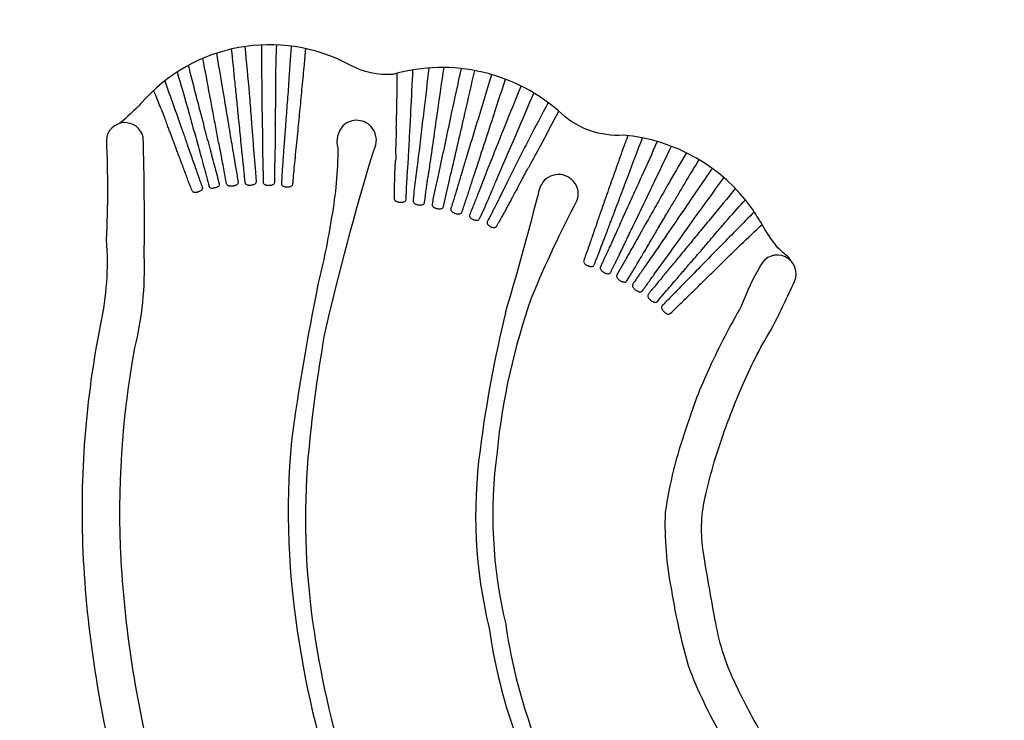
# Model space of a CAD drawing. Extents: x -4092 to 8996, y -5201 to 5185.
# Drawn here: x -1445 to 1203, y 598 to 2481 of the extents above; entities that cross this region are included whole.
import ezdxf

# ---------------------------------------------------------------- set-up
doc = ezdxf.new("R2010")
doc.units = 0
doc.header["$LTSCALE"] = 500
doc.header["$MEASUREMENT"] = 0
doc.layers.get('0').update_dxf_attribs({"linetype": 'CONTINUOUS'})
doc.layers.get('Defpoints').update_dxf_attribs({"linetype": 'CONTINUOUS'})
doc.layers.add('PW_DIMS_ASTM', color=30, linetype='CONTINUOUS')
doc.layers.add('PW_STRUCTURE', color=140, linetype='CONTINUOUS')
doc.styles.get("Standard").update_dxf_attribs({"font": 'tahoma.ttf', "width": 0.9})
doc.dimstyles.new('PW_Metric', dxfattribs={"dimtxt": 175, "dimasz": 120, "dimexe": 50, "dimexo": 100, "dimgap": 80, "dimtad": 0, "dimtih": 1, "dimtoh": 1, "dimlfac": 0.001, "dimrnd": 0.01, "dimzin": 0, "dimtxsty": 'Standard', "dimblk": 'DOT', "dimcen": 0.09, "dimse1": 1, "dimse2": 1, "dimadec": 0, "dimazin": 0, "dimtfac": 1, "dimtofl": 0, "dimtmove": 0, "dimatfit": 3, "dimfxl": 1, "dimtolj": 1, "dimtzin": 0, "dimarcsym": 0})

# ---------------------------------------------------------------- blocks, each defined once
blk = doc.blocks.new('_Dot')
at = {"color": 0, "linetype": 'ByBlock', "lineweight": -2}
blk.add_line((-0.5, 0), (-1, 0), dxfattribs=at)
at = {"color": 0, "linetype": 'ByBlock', "const_width": 0.5}
blk.add_lwpolyline([(-0.25, 0, 1), (0.25, 0, 1)], format="xyb", close=True, dxfattribs=at)
blk = doc.blocks.new('*D10')
at = {"layer": 'Defpoints', "color": 0, "transparency": 16777216}
for p in [(8936.4, 5070.1), (-3154, 2179), (8936.4, 350.2)]:
    blk.add_point(p, dxfattribs=at)
at = {"layer": 'PW_DIMS_ASTM', "color": 0, "lineweight": -2, "transparency": 16777216}
for p, q in [((-3034, 5070.1), (2478.4, 5070.1)), ((8816.4, 5070.1), (3304, 5070.1))]:
    blk.add_line(p, q, dxfattribs=at)
at = {"layer": 'PW_DIMS_ASTM', "color": 0, "lineweight": -2, "transparency": 16777216, "xscale": 120, "yscale": 120, "zscale": 120, "rotation": 180}
blk.add_blockref('_Dot', (-3154, 5070.1), dxfattribs=at)
at = {"layer": 'PW_DIMS_ASTM', "color": 0, "lineweight": -2, "transparency": 16777216, "xscale": 120, "yscale": 120, "zscale": 120}
blk.add_blockref('_Dot', (8936.4, 5070.1), dxfattribs=at)
at = {"layer": 'PW_DIMS_ASTM', "color": 0, "transparency": 16777216, "insert": (2891.2, 5070.1), "char_height": 175, "attachment_point": 5}
blk.add_mtext('\\A1;12,09M', dxfattribs=at)
blk = doc.blocks.new('*D11')
at = {"layer": 'Defpoints', "color": 0, "transparency": 16777216}
for p in [(-872.5, 4460.5), (-3763.6, -5140.7), (1184.9, -5140.7)]:
    blk.add_point(p, dxfattribs=at)
at = {"layer": 'PW_DIMS_ASTM', "color": 0, "lineweight": -2, "transparency": 16777216}
for p, q in [((-3763.6, 4340.5), (-3763.6, -149.1)), ((-3763.6, -5020.7), (-3763.6, -531.1))]:
    blk.add_line(p, q, dxfattribs=at)
at = {"layer": 'PW_DIMS_ASTM', "color": 0, "lineweight": -2, "transparency": 16777216, "xscale": 120, "yscale": 120, "zscale": 120}
for p, rotation in [((-3763.6, 4460.5), 90), ((-3763.6, -5140.7), 270)]:
    blk.add_blockref('_Dot', p, dxfattribs=dict(at, rotation=rotation))
at = {"layer": 'PW_DIMS_ASTM', "color": 0, "transparency": 16777216, "insert": (-3763.6, -340.1), "char_height": 175, "attachment_point": 5}
blk.add_mtext('\\A1;9,60M', dxfattribs=at)

msp = doc.modelspace()

# ---------------------------------------------------------------- linework, layer by layer
at = {"layer": 'PW_STRUCTURE'}
for points in [[(627.911, 1834.111, 0.103878), (623.027, 1842.365, 0.03542072), (612.715, 1851.096, -0.04060167), (595.626, 1867.036, -0.05172037), (557.839, 1920.466, 0.01791732), (525.923, 1971.869, 0.22030349), (178.125, 2170.318, -0.20402181), (14.115, 2227.143, 0.25991672), (-440.844, 2333.787, -0.145666), (-555.962, 2358.825, 0.35128979), (-1118.585, 2255.267, -0.02907031), (-1175.866, 2201.832, -1.13535083)], [(-818.125, -199.087), (-864.646, -118.51, -0.03066151), (-972.327, 97.583, -0.05004493), (-1076.615, 433.544, -0.05001758), (-1171.612, 1029.2, -0.05883059), (-1134.943, 1598.266, 0.07107455), (-1109.64, 1845.207, 0.01041593), (-1112.486, 2164.722, 0.87058997), (-1211.438, 2157.191, -0.02125137), (-1211.538, 1888.671, -0.07125449), (-1227.224, 1662.834, 0.05993682), (-1274.57, 1049.047, 0.05216078), (-1177.226, 416.382, 0.07838469), (-952.2, -169.966), (-904.622, -252.373)], [(-421.59, 118.441, -0.01565655), (-477.847, 225.558, -0.03561001), (-563.534, 449.816, -0.04063003), (-655.794, 862.822, -0.05538052), (-668.333, 1303.137, -0.02037149), (-624.574, 1632.558, -0.01792355), (-492.482, 2129.504, 0.29534313), (-495.67, 2188.6, 0.44926342), (-575.331, 2195.714, 0.25213194), (-588.899, 2135.604, -0.0420692), (-605.571, 1950.149, -0.02161998), (-642.39, 1768.763, 0.01565107), (-713.866, 1348.856, 0.06424218), (-692.543, 805.309, 0.05029939), (-566.419, 319.682, 0.03544021), (-461.808, 97.193, 1.73332104)], [(570.536, 526.923), (554.73, 554.3, -0.01831218), (482.134, 691.399, -0.06657804), (427.267, 858.419, -0.00635906), (394.238, 1048.869, -0.09377602), (398.3, 1193.896, -0.03203946), (448.075, 1367.608, -0.01698786), (502.137, 1504.111, -0.03394664), (580.851, 1655.701, 0.01056904), (639.172, 1777.043, 0.98108859), (547.7, 1819.868, 0.04257969), (496.901, 1712.342, 0.02114689), (410.404, 1545.068, 0.034852), (347.176, 1380.89, 0.04891339), (291.411, 1157.126, 0.05716985), (308.034, 947.874, 0.03332798), (357.53, 731.861, 0.03345176), (451.247, 538.962), (484.014, 482.208)]]:
    msp.add_lwpolyline(points, format="xyb", dxfattribs=at)
for centre, radius, start, end in [((20.614, 2001.08), 72.086, 139.231532, 175.540998), ((4.549, 2011.331), 53.295, 17.97817, 136.2982), ((12.843, 2012.728), 44.991, 336.101266, 19.546967), ((-7721.759, 3963.654), 7916.21, 343.3305272, 345.687502), ((2555.64, 664.726), 2833.128, 152.006841, 157.769486), ((1590.321, 1144.31), 1759.882, 160.333307, 174.294977), ((3212.748, 881.667), 3447.767, 166.39135, 172.631893), ((1079.842, 1149.644), 1298.129, 172.289088, 193.574366), ((1080.68, 1149.766), 1253.038, 172.226206, 193.570891), ((1295.209, 1058.693), 1446.888, 188.063285, 209.01213), ((1289.426, 1056.145), 1486.528, 188.167253, 208.99839)]:
    msp.add_arc(centre, radius, start, end, dxfattribs=at)
at = {"layer": 'PW_STRUCTURE', "linetype": 'Continuous'}
for points, knots in [([(-794.002, 2412.926), (-793.967, 2384.836), (-793.898, 2343.169), (-793.596, 2288.167), (-793.39, 2248.325), (-792.642, 2222.071), (-792.274, 2209.148)], [0.69315494, 0.69315494, 0.69315494, 0.69315494, 4.01083675, 5.61445084, 7.18965252, 8.71645854, 8.71645854, 8.71645854, 8.71645854]), ([(-756.966, 2203.785), (-756.668, 2216.365), (-756.051, 2242.403), (-755.81, 2282.777), (-756.19, 2339.958), (-754.39, 2383.641), (-753.036, 2413.002)], [0, 0, 0, 0, 1.48619954, 3.07614462, 4.76861521, 8.23918185, 8.23918185, 8.23918185, 8.23918185]), ([(-714.765, 2409.743), (-716.82, 2376.036), (-720.099, 2322.984), (-725.785, 2250.559), (-728.646, 2211.786), (-730.081, 2192.345)], [0.35370395, 0.35370395, 0.35370395, 0.35370395, 4.34219294, 6.631539, 8.9340257, 8.9340257, 8.9340257, 8.9340257]), ([(-915.634, 2390.506), (-910.22, 2359.801), (-902.612, 2316.373), (-893.459, 2260.971), (-887.525, 2225.301), (-882.026, 2192.18), (-876.916, 2161.557), (-872.164, 2133.263), (-869.049, 2115.165), (-867.552, 2106.464)], [0.73304683, 0.73304683, 0.73304683, 0.73304683, 4.41544523, 5.94049797, 7.36519146, 8.68637766, 9.90591162, 11.03213501, 12.07494443, 12.07494443, 12.07494443, 12.07494443]), ([(-875.651, 2401.679), (-872.39, 2371.745), (-867.492, 2326.332), (-861.541, 2264.616), (-858.285, 2232.893), (-856.618, 2216.653)], [0.59735113, 0.59735113, 0.59735113, 0.59735113, 4.15380998, 5.99213251, 7.9203492, 7.9203492, 7.9203492, 7.9203492]), ([(-821.43, 2219.533), (-822.241, 2229.749), (-823.889, 2250.512), (-828.798, 2313.626), (-834.066, 2366.421), (-838.355, 2408.682)], [0, 0, 0, 0, 1.21044926, 2.4600001, 7.47679669, 7.47679669, 7.47679669, 7.47679669]), ([(-929.805, 2124.405), (-932.276, 2133.681), (-937.188, 2152.114), (-944.403, 2179.502), (-951.418, 2206.237), (-958.162, 2232.023), (-964.561, 2256.575), (-975.481, 2298.445), (-984.046, 2332.154), (-990.63, 2358.148)], [0, 0, 0, 0, 1.13382877, 2.25308222, 3.34514779, 4.39836856, 5.40112191, 6.34191112, 9.50902544, 9.50902544, 9.50902544, 9.50902544]), ([(-901.305, 2108.646), (-903.722, 2121.082), (-908.752, 2146.963), (-916.346, 2187.398), (-924.507, 2231.022), (-936.391, 2294.514), (-945.731, 2343.449), (-952.099, 2376.758)], [0, 0, 0, 0, 1.49625526, 3.11408084, 4.85926652, 6.73800277, 10.74337804, 10.74337804, 10.74337804, 10.74337804]), ([(-1021.148, 2340.04), (-1010.411, 2303.945), (-994.467, 2249.953), (-975.049, 2178.228), (-965.236, 2142.917), (-960.414, 2125.565)], [0.68002724, 0.68002724, 0.68002724, 0.68002724, 5.12756526, 7.32905651, 9.45617304, 9.45617304, 9.45617304, 9.45617304]), ([(-431.771, 2190.357), (-431.201, 2206.981), (-429.528, 2255.787), (-429.559, 2304.623), (-429.703, 2336.826)], [0, 0, 0, 0, 1.96455456, 5.76756008, 5.76756008, 5.76756008, 5.76756008]), ([(-387.898, 2345.724), (-389.594, 2308.833), (-392.234, 2252.444), (-396.269, 2176.355), (-398.394, 2137.146), (-399.463, 2117.43)], [1.13664154, 1.13664154, 1.13664154, 1.13664154, 5.49840819, 7.80405661, 10.13616552, 10.13616552, 10.13616552, 10.13616552]), ([(-343.942, 2350.98), (-348.583, 2312.446), (-355.915, 2251.539), (-365.775, 2168.951), (-370.981, 2124.894), (-373.542, 2103.217)], [0.67973094, 0.67973094, 0.67973094, 0.67973094, 5.26384223, 7.92543489, 10.50354705, 10.50354705, 10.50354705, 10.50354705]), ([(-340.347, 2095.242), (-336.966, 2118.81), (-330.258, 2165.579), (-318.34, 2251.302), (-309.087, 2313.353), (-303.262, 2352.219)], [0, 0, 0, 0, 2.81216201, 5.58038445, 10.22205008, 10.22205008, 10.22205008, 10.22205008]), ([(-257.624, 2349.494), (-266.396, 2309.145), (-280.502, 2244.109), (-299.282, 2155.394), (-309.535, 2107.081), (-314.545, 2083.474)], [0.86592912, 0.86592912, 0.86592912, 0.86592912, 5.7428673, 8.72587581, 11.57625542, 11.57625542, 11.57625542, 11.57625542]), ([(-282.601, 2074.979), (-276.553, 2101.137), (-264.719, 2152.314), (-244.176, 2242.028), (-229.58, 2305.559), (-220.73, 2344.062)], [0, 0, 0, 0, 3.17106474, 6.2040881, 10.87028591, 10.87028591, 10.87028591, 10.87028591]), ([(-175.728, 2333.371), (-187.744, 2293.474), (-207.281, 2228.687), (-234.274, 2140.137), (-249.026, 2091.416), (-256.244, 2067.579)], [1.0897431, 1.0897431, 1.0897431, 1.0897431, 6.01107515, 9.08201911, 12.02356399, 12.02356399, 12.02356399, 12.02356399]), ([(-1054.3, 2316.43), (-1039.264, 2273.76), (-1022.563, 2226.405), (-1004.09, 2174.358), (-1000.796, 2164.93), (-999.143, 2160.196)], [0.97675246, 0.97675246, 0.97675246, 0.97675246, 6.32021615, 6.90755259, 7.49975004, 7.49975004, 7.49975004, 7.49975004]), ([(-223.794, 2058.724), (-215.547, 2083.781), (-199.231, 2133.351), (-170.696, 2220.715), (-150.447, 2283.034), (-138.18, 2320.813)], [0, 0, 0, 0, 3.11563657, 6.16365411, 10.85503725, 10.85503725, 10.85503725, 10.85503725]), ([(-1029.306, 2149.364), (-1030.434, 2152.342), (-1032.784, 2158.544), (-1036.433, 2168.249), (-1040.394, 2178.797), (-1044.71, 2190.358), (-1049.479, 2203.141), (-1062.026, 2237.019), (-1074.082, 2266.237), (-1084.419, 2290.716)], [0, 0, 0, 0, 0.37618212, 0.78326736, 1.22463077, 1.70696065, 2.24075699, 2.8360569, 5.97376461, 5.97376461, 5.97376461, 5.97376461]), ([(-96.303, 2302.53), (-111.176, 2265.926), (-135.243, 2206.613), (-168.281, 2124.186), (-186.533, 2078.398), (-195.712, 2055.369)], [1.04661583, 1.04661583, 1.04661583, 1.04661583, 5.71316645, 8.60685883, 11.53496935, 11.53496935, 11.53496935, 11.53496935]), ([(-163.911, 2045.964), (-154.318, 2068.117), (-135.257, 2112.133), (-101.267, 2191.389), (-76.86, 2248.489), (-61.823, 2283.683)], [0, 0, 0, 0, 2.85124693, 5.66521358, 10.18554325, 10.18554325, 10.18554325, 10.18554325]), ([(-23.38, 2257.976), (-40.994, 2224.903), (-68.442, 2173.032), (-104.567, 2101.483), (-123.844, 2063.405), (-133.54, 2044.254)], [1.24384914, 1.24384914, 1.24384914, 1.24384914, 5.66944758, 8.17508213, 10.71034892, 10.71034892, 10.71034892, 10.71034892]), ([(-72.374, 2089.174), (-62.968, 2106.685), (-36.92, 2155.176), (-11.009, 2203.741), (5.532, 2234.775)], [0, 0, 0, 0, 2.34776365, 6.50133048, 6.50133048, 6.50133048, 6.50133048]), ([(152.194, 1956.506), (158.887, 1974.187), (172.343, 2009.738), (198.216, 2078.614), (217.632, 2129.721), (230.27, 2162.963)], [0, 0, 0, 0, 2.23288502, 4.48960837, 8.6900233, 8.6900233, 8.6900233, 8.6900233]), ([(190.829, 2169.066), (190.758, 2168.813), (190.486, 2167.868), (189.816, 2166.074), (188.899, 2163.536), (187.817, 2160.641), (186.655, 2157.553), (185.46, 2154.375), (184.262, 2151.183), (183.081, 2148.047), (181.939, 2145.032), (180.855, 2142.172), (179.83, 2139.462), (178.846, 2136.871), (177.883, 2134.348), (177.246, 2132.683), (176.928, 2131.851)], [0.01629025, 0.01629025, 0.01629025, 0.01629025, 0.04731291, 0.13251789, 0.2421767, 0.36614249, 0.49746897, 0.63195698, 0.76710489, 0.90021447, 1.02768739, 1.14791237, 1.26149454, 1.36985977, 1.47530826, 1.58043629, 1.58043629, 1.58043629, 1.58043629]), ([(270.064, 2153.292), (255.961, 2121.79), (233.712, 2072.147), (202.738, 2004.387), (186.234, 1967.962), (177.937, 1949.651)], [0.36224783, 0.36224783, 0.36224783, 0.36224783, 4.43876449, 6.78753762, 9.16192697, 9.16192697, 9.16192697, 9.16192697]), ([(212.141, 1940.571), (220.506, 1957.923), (237.339, 1992.843), (269.339, 2059.495), (292.947, 2108.805), (308.132, 2140.527)], [0, 0, 0, 0, 2.27522709, 4.57861953, 8.73243559, 8.73243559, 8.73243559, 8.73243559]), ([(348.488, 2122.895), (334.182, 2098.79), (315.29, 2066.778), (292.538, 2026.563), (283.595, 2010.74), (279.15, 2002.875)], [0.71356094, 0.71356094, 0.71356094, 0.71356094, 4.0240899, 5.1037699, 6.17077521, 6.17077521, 6.17077521, 6.17077521]), ([(310.933, 1984.561), (316.353, 1993.679), (327.146, 2011.837), (350.777, 2051.906), (369.24, 2082.708), (382.317, 2104.477)], [0, 0, 0, 0, 1.25272402, 2.49494994, 5.49426138, 5.49426138, 5.49426138, 5.49426138]), ([(417.617, 2081.177), (391.411, 2042.615), (349.019, 1980.283), (291.236, 1896.14), (259.798, 1850.464), (244.665, 1828.477)], [0.8127121, 0.8127121, 0.8127121, 0.8127121, 6.31938268, 9.71602249, 12.86855647, 12.86855647, 12.86855647, 12.86855647]), ([(262.216, 1796.511), (278.639, 1819.188), (312.853, 1866.429), (374.709, 1953.309), (420.899, 2016.968), (449.304, 2056.059)], [0, 0, 0, 0, 3.30703599, 6.88921027, 12.59644713, 12.59644713, 12.59644713, 12.59644713]), ([(480.023, 2027.033), (458.549, 2001.062), (427.266, 1963.203), (387.124, 1914.274), (360.017, 1881.316), (334.982, 1850.959), (311.83, 1822.949), (296.975, 1805.054), (289.841, 1796.461)], [0.65919076, 0.65919076, 0.65919076, 0.65919076, 4.63935952, 6.45975932, 8.13420541, 9.67953097, 11.10718538, 12.42636056, 12.42636056, 12.42636056, 12.42636056]), ([(320.183, 1781.553), (328.27, 1790.896), (343.673, 1808.691), (365.6, 1834.23), (385.447, 1857.376), (403.451, 1878.387), (419.848, 1897.514), (434.858, 1915.021), (448.728, 1931.149), (472.203, 1958.614), (491.765, 1980.13), (506.969, 1996.728)], [0, 0, 0, 0, 1.4594201, 2.77981544, 3.975664, 5.06051991, 6.04788267, 6.95128007, 7.78424711, 8.56031443, 11.21852327, 11.21852327, 11.21852327, 11.21852327]), ([(530.865, 1964.426), (501.071, 1934.091), (456.8, 1888.999), (397.317, 1828.137), (367.456, 1797.779), (352.092, 1782.158)], [0.69184882, 0.69184882, 0.69184882, 0.69184882, 5.71383298, 8.15544857, 10.74329291, 10.74329291, 10.74329291, 10.74329291]), ([(466.571, 1848.291), (471.195, 1852.881), (480.527, 1862.143), (508.549, 1889.986), (532.747, 1912.406), (552.162, 1930.234)], [0, 0, 0, 0, 0.76955269, 1.55282744, 4.66545995, 4.66545995, 4.66545995, 4.66545995])]:
    msp.add_open_spline(points, degree=3, knots=knots, dxfattribs=at)
for points in [[(-678.527, 2363.225), (-678.227, 2366.763), (-677.907, 2370.522), (-677.567, 2374.497), (-677.216, 2378.674), (-676.851, 2383.001), (-676.486, 2387.354), (-676.133, 2391.63), (-675.8, 2395.688), (-675.5, 2399.304), (-675.262, 2402.154), (-675.11, 2403.859)], [(-695.931, 2183.125), (-690.285, 2241.046), (-684.602, 2300.165), (-678.816, 2360.522)], [(-678.816, 2360.522), (-678.657, 2361.879), (-678.527, 2363.225)], [(-856.617, 2216.653), (-853.821, 2189.487), (-851.01, 2161.099), (-848.102, 2131.339)], [(-821.228, 2216.98), (-821.329, 2218.257), (-821.429, 2219.533)], [(-811.169, 2089.939), (-814.468, 2129.588), (-817.736, 2171.898), (-821.214, 2216.977)], [(-792.274, 2209.148), (-792.194, 2206.646), (-792.068, 2204.166)], [(-792.068, 2204.166), (-791.757, 2159.814), (-791.215, 2118.098), (-790.3, 2078.746)], [(-758.102, 2074.98), (-758.104, 2083.338), (-757.996, 2092.453), (-757.793, 2102.381), (-757.515, 2113.179), (-757.195, 2124.904), (-756.876, 2137.615), (-756.616, 2151.35), (-756.479, 2166.162), (-756.543, 2182.174), (-756.91, 2199.592)], [(-756.91, 2199.592), (-757.045, 2201.723), (-756.966, 2203.785)], [(-730.069, 2192.342), (-733.438, 2147.055), (-736.616, 2104.976), (-739.113, 2065.76)], [(-707.771, 2061.28), (-705.342, 2088.824), (-702.403, 2118.256), (-699.205, 2149.644), (-695.949, 2183.129)], [(-433.094, 2118.726), (-432.864, 2127.416), (-432.559, 2136.988), (-432.166, 2147.504), (-431.742, 2158.906), (-431.446, 2170.552), (-431.449, 2181.035), (-431.771, 2190.357)], [(-1027.942, 2145.763), (-1028.625, 2147.567), (-1029.306, 2149.364)], [(-1027.233, 2143.898), (-1027.941, 2145.764)], [(-999.143, 2160.196), (-996.518, 2152.694), (-993.915, 2145.263)], [(-993.92, 2145.261), (-992.032, 2139.832), (-990.142, 2134.351)], [(-1023.753, 2134.673), (-1025.83, 2140.187), (-1027.233, 2143.898)], [(-1014.833, 2110.72), (-1019.257, 2122.651), (-1023.758, 2134.671)], [(-990.141, 2134.351), (-976.986, 2096.541), (-964.807, 2061.976), (-953.422, 2030.046)], [(-960.413, 2125.565), (-959.247, 2121.403), (-958.094, 2117.253)], [(-927.608, 2116.082), (-928.697, 2120.238), (-929.805, 2124.405)], [(-848.099, 2131.34), (-846.164, 2111.991), (-844.15, 2092.96)], [(-433.094, 2118.726), (-432.93, 2107.377), (-433.17, 2105.67)], [(174.996, 2126.012), (155.877, 2071.819), (137.003, 2018.335), (124.586, 1983.049)], [(176.928, 2131.851), (175.904, 2128.975), (174.996, 2126.012)], [(-980.94, 2020.77), (-991.967, 2049.72), (-1003.243, 2079.776), (-1014.833, 2110.72)], [(-958.094, 2117.253), (-949.779, 2087.19), (-941.995, 2058.966), (-934.634, 2032.269)], [(-907.151, 2038.829), (-913.679, 2063.376), (-920.668, 2089.731), (-927.607, 2116.082)], [(-899.804, 2101.049), (-900.545, 2104.837), (-901.305, 2108.646)], [(-887.945, 2039.344), (-891.747, 2059.082), (-895.674, 2079.629), (-899.804, 2101.049)], [(-867.552, 2106.464), (-866.913, 2102.731), (-866.286, 2098.963)], [(-866.286, 2098.963), (-863.195, 2080.632), (-860.104, 2062.369), (-857.081, 2044.355)], [(-844.147, 2092.96), (-843.809, 2089.967), (-843.48, 2086.973)], [(-434.613, 2091.069), (-433.996, 2096.764), (-433.516, 2102.118)], [(-433.17, 2105.67), (-433.271, 2104.798), (-433.516, 2102.118)], [(-400.65, 2096.82), (-401.132, 2090.63), (-401.635, 2083.787), (-402.17, 2076.221), (-402.741, 2067.863), (-403.347, 2058.647), (-403.973, 2048.513), (-404.591, 2037.446), (-405.174, 2025.447), (-405.697, 2012.269), (-406.106, 1997.86)], [(-400.53, 2098.052), (-400.601, 2097.437), (-400.65, 2096.82)], [(-399.846, 2112.424), (-399.949, 2109.537), (-400.011, 2106.535), (-400.093, 2103.541), (-400.253, 2100.676), (-400.53, 2098.052)], [(-399.463, 2117.43), (-399.62, 2114.966), (-399.846, 2112.424)], [(-373.875, 2100.379), (-374.208, 2098.034), (-374.437, 2095.722), (-374.636, 2093.482), (-374.889, 2091.352)], [(-373.542, 2103.217), (-373.67, 2101.8), (-373.875, 2100.379)], [(-355.432, 1990.094), (-353.465, 2007.613), (-351.409, 2023.512), (-349.363, 2038.043), (-347.377, 2051.33), (-345.468, 2063.429), (-343.642, 2074.405), (-340.347, 2095.242)], [(288.194, 2098.772), (288.606, 2099.606), (289.045, 2100.445)], [(-843.474, 2086.974), (-841.89, 2072.05), (-840.405, 2057.553), (-838.97, 2043.468)], [(-810.67, 2084.059), (-810.909, 2087.009), (-811.163, 2089.94)], [(-807.642, 2046.244), (-808.631, 2059.041), (-809.656, 2071.644), (-810.685, 2084.056)], [(-790.3, 2078.746), (-790.226, 2076.505), (-790.161, 2074.259)], [(-790.161, 2074.259), (-789.921, 2063.333), (-789.773, 2053.2), (-789.669, 2043.856)], [(-758.321, 2044.482), (-758.205, 2053.275), (-758.152, 2061.955), (-758.137, 2070.516)], [(-758.096, 2070.52), (-758.091, 2072.757), (-758.102, 2074.98)], [(-739.082, 2065.757), (-739.159, 2064.157), (-739.244, 2062.555)], [(-436.498, 1999.25), (-436.485, 2014.264), (-436.326, 2029.734), (-436.057, 2044.858), (-435.727, 2058.81), (-435.492, 2067.137)], [(-435.492, 2067.137), (-435.371, 2071.031), (-434.992, 2081.775)], [(-434.992, 2081.775), (-434.613, 2091.069)], [(-374.964, 2090.846), (-376.533, 2080.054), (-378.185, 2068.322), (-379.9, 2055.588), (-381.635, 2041.795), (-383.341, 2026.839), (-384.961, 2010.791), (-386.42, 1993.66)], [(-374.888, 2091.353), (-374.927, 2091.099), (-374.964, 2090.846)], [(-314.545, 2083.474), (-322.021, 2050.113), (-328.718, 2019.132), (-335.573, 1984.929)], [(-304.757, 1978.87), (-297.788, 2011.1), (-290.705, 2041.628), (-282.601, 2074.979)], [(-256.244, 2067.579), (-265.868, 2035.201), (-274.989, 2005.125), (-284.743, 1973.714)], [(-101.357, 2036.981), (-96.924, 2045.212), (-92.054, 2054.309), (-86.865, 2063.983), (-81.672, 2073.443), (-76.837, 2081.855), (-72.374, 2089.174)], [(-871.034, 2033.221), (-873.698, 2032.905), (-876.418, 2032.828), (-879.14, 2033.016), (-881.845, 2033.56), (-884.62, 2034.629), (-886.763, 2036.689), (-887.944, 2039.346)], [(-857.081, 2044.356), (-857.316, 2041.401), (-858.668, 2038.834), (-860.734, 2037.074), (-863.019, 2035.723), (-865.579, 2034.632), (-868.325, 2033.785), (-871.034, 2033.221)], [(-838.97, 2043.468), (-837.928, 2040.453), (-835.755, 2038.386), (-833.187, 2037.197), (-830.426, 2036.484), (-827.679, 2036.129), (-824.91, 2036.044), (-822.033, 2036.22), (-819.002, 2036.695), (-815.888, 2037.524), (-812.815, 2038.797), (-810.109, 2040.53), (-808.229, 2043.053), (-807.642, 2046.244)], [(-789.669, 2043.856), (-788.901, 2040.786), (-786.879, 2038.556), (-784.352, 2037.164), (-781.541, 2036.263), (-778.416, 2035.696), (-774.871, 2035.476), (-771.04, 2035.692), (-767.31, 2036.376), (-764.001, 2037.491), (-761.205, 2039.048), (-759.136, 2041.446), (-758.321, 2044.482)], [(-739.252, 2062.555), (-739.708, 2055.11), (-740.226, 2047.783), (-740.777, 2040.57)], [(-740.777, 2040.57), (-740.282, 2037.462), (-738.472, 2035.109), (-736.093, 2033.565), (-733.402, 2032.499), (-730.392, 2031.746), (-726.975, 2031.312), (-723.217, 2031.28), (-719.485, 2031.718), (-716.118, 2032.614), (-713.224, 2033.982), (-710.97, 2036.23), (-709.892, 2039.18)], [(-709.892, 2039.18), (-708.911, 2048.736), (-708.058, 2058.127)], [(-708.047, 2058.128), (-707.906, 2059.704), (-707.778, 2061.28)], [(-254.817, 1964), (-243.795, 1997.121), (-233.99, 2027.234), (-223.794, 2058.724)], [(-195.712, 2055.369), (-210.029, 2017.759), (-221.652, 1988.14), (-234.182, 1957.836)], [(-207.608, 1945.99), (-195.79, 1971.493), (-185.472, 1994.965), (-176.265, 2016.691), (-163.911, 2045.964)], [(-133.54, 2044.254), (-145.968, 2019.103), (-151.13, 2008.541), (-156.844, 1996.915), (-163.159, 1984.164), (-170.112, 1970.302), (-177.812, 1955.202), (-186.344, 1938.81)], [(-964.476, 2017.597), (-966.868, 2016.908), (-969.342, 2016.43), (-971.849, 2016.187), (-974.355, 2016.274), (-976.934, 2016.745), (-979.232, 2018.249), (-980.935, 2020.772)], [(-953.42, 2030.048), (-953.129, 2027.222), (-953.995, 2024.487), (-955.611, 2022.653), (-957.481, 2021.093), (-959.691, 2019.702), (-962.123, 2018.499), (-964.476, 2017.597)], [(-934.634, 2032.269), (-933.017, 2029.607), (-930.298, 2028.386), (-927.556, 2028.175), (-924.786, 2028.335), (-922.083, 2028.705), (-919.412, 2029.252), (-916.711, 2029.985), (-914.11, 2030.876), (-911.544, 2032), (-909.176, 2033.384), (-907.32, 2035.659), (-907.154, 2038.828)], [(-120.074, 2000.865), (-118.305, 2004.821), (-116.614, 2008.438), (-115.004, 2011.747), (-113.481, 2014.78), (-112.992, 2015.736)], [(-112.992, 2015.736), (-112.045, 2017.566)], [(-105.419, 2029.458), (-112.045, 2017.566)], [(-105.419, 2029.458), (-101.357, 2036.981)], [(-433.447, 1993.172), (-434.959, 1994.731), (-436.01, 1996.687), (-436.492, 1999.25)], [(-406.111, 1997.86), (-406.661, 1994.814), (-408.349, 1992.312), (-410.752, 1990.782), (-413.378, 1989.897), (-416.181, 1989.388), (-419.236, 1989.203), (-422.507, 1989.36), (-425.617, 1989.844), (-428.45, 1990.608), (-431.055, 1991.672), (-433.447, 1993.172)], [(-386.413, 1993.659), (-385.77, 1990.395), (-383.858, 1987.75), (-381.317, 1985.955), (-378.371, 1984.577), (-374.947, 1983.52), (-371.314, 1982.856), (-367.883, 1982.619), (-364.817, 1982.753), (-361.85, 1983.27), (-359.058, 1984.375), (-356.715, 1986.447), (-355.458, 1990.098)], [(-161.496, 1926.414), (-157.424, 1933.447), (-153.051, 1941.076), (-148.363, 1949.338), (-143.353, 1958.262), (-138.019, 1967.863), (-132.288, 1978.275), (-126.22, 1989.423), (-120.074, 2000.865)], [(279.151, 2002.875), (267.024, 1981.44), (254.655, 1959.619), (242.112, 1937.35)], [(-335.563, 1984.928), (-335.252, 1981.654), (-333.625, 1978.951), (-331.462, 1977.054), (-329.027, 1975.623), (-326.475, 1974.488), (-323.766, 1973.591), (-320.798, 1972.901), (-317.537, 1972.468), (-314.151, 1972.43), (-310.957, 1972.822), (-308.065, 1974.004), (-305.842, 1976.165), (-304.747, 1978.869)], [(-284.736, 1973.711), (-285.224, 1970.501), (-284.324, 1967.577), (-282.581, 1965.327), (-280.364, 1963.545), (-277.9, 1962.063), (-275.038, 1960.749), (-271.704, 1959.629), (-268.141, 1958.847), (-264.705, 1958.546), (-261.557, 1958.679), (-258.647, 1959.601), (-256.2, 1961.458), (-254.807, 1963.997)], [(118.49, 1965.499), (116.073, 1958.712)], [(124.586, 1983.049), (118.437, 1965.513)], [(272.582, 1919.955), (283.372, 1938.137), (293.348, 1954.974), (302.532, 1970.45), (310.934, 1984.561)], [(-234.176, 1957.834), (-234.983, 1954.682), (-234.477, 1951.626), (-232.925, 1949.106), (-230.895, 1947.115), (-228.41, 1945.371), (-225.394, 1943.813), (-222.014, 1942.593), (-218.588, 1941.873), (-215.42, 1941.692), (-212.411, 1942.171), (-209.681, 1943.607), (-207.609, 1945.99)], [(-186.336, 1938.806), (-187.408, 1935.801), (-187.064, 1932.783), (-185.74, 1930.269), (-183.817, 1928.283), (-181.498, 1926.474), (-178.665, 1924.833), (-175.436, 1923.467), (-172.158, 1922.593), (-169.043, 1922.254), (-166.084, 1922.695), (-163.29, 1924.177), (-161.483, 1926.407)], [(116.073, 1958.712), (113.396, 1951.08), (110.456, 1942.575), (107.228, 1933.15), (103.645, 1922.681), (99.646, 1911.01), (95.199, 1898.001), (90.225, 1883.591), (84.597, 1867.678), (78.187, 1850.031)], [(107.45, 1839.505), (110.854, 1848.061), (114.612, 1857.709), (118.621, 1868.137), (122.788, 1879.049), (126.95, 1889.991), (130.844, 1900.278), (134.292, 1909.42), (137.364, 1917.537), (140.145, 1924.856), (142.672, 1931.501), (144.967, 1937.521), (147.052, 1942.971), (148.946, 1947.911), (150.666, 1952.4), (152.231, 1956.497)], [(177.93, 1949.653), (175.465, 1944.195), (172.768, 1938.193), (169.81, 1931.597), (166.57, 1924.359), (163.024, 1916.431), (159.149, 1907.773), (154.937, 1898.383), (150.359, 1888.211), (145.345, 1877.124), (139.807, 1864.973), (133.672, 1851.666), (126.776, 1836.96)], [(156.471, 1825.359), (160.676, 1833.761), (165.178, 1842.885), (170.039, 1852.859), (175.33, 1863.82), (180.982, 1875.612), (186.704, 1887.604), (192.159, 1899.057), (197.092, 1909.397), (201.444, 1918.487), (205.322, 1926.538), (208.849, 1933.809), (212.152, 1940.568)], [(239.758, 1933.275), (232.411, 1920.394), (224.127, 1905.791), (215.174, 1889.906), (205.778, 1873.149), (196.135, 1855.925), (186.574, 1838.922), (177.902, 1823.706)], [(242.112, 1937.35), (240.964, 1935.307), (239.815, 1933.241)], [(207.85, 1811.085), (221.197, 1833.289), (233.506, 1854.074), (244.551, 1872.798), (254.637, 1889.857), (263.967, 1905.558), (272.572, 1919.961)], [(72.48, 1833.791), (72.127, 1830.455), (73.129, 1827.404), (75.011, 1824.935), (77.297, 1822.975), (79.907, 1821.224), (83.011, 1819.635), (86.505, 1818.319), (89.995, 1817.504), (93.168, 1817.216), (96.177, 1817.658), (98.832, 1819.234), (100.605, 1821.946)], [(77.637, 1848.34), (75.04, 1841.152), (72.479, 1833.791)], [(78.186, 1850.031), (77.891, 1849.194), (77.589, 1848.366)], [(100.604, 1821.945), (103.602, 1829.979), (106.664, 1837.837)], [(106.664, 1837.837), (106.995, 1838.687), (107.341, 1839.544)], [(125.518, 1834.224), (121.382, 1825.283), (117.265, 1816.142)], [(126.776, 1836.96), (126.095, 1835.612), (125.518, 1834.224)], [(244.665, 1828.477), (238.293, 1819.271), (232.045, 1810.272)], [(382.426, 1766.257), (409.799, 1792.919), (437.831, 1820.257), (466.57, 1848.293)], [(117.265, 1816.142), (116.63, 1812.899), (117.424, 1809.741), (119.175, 1807.116), (121.327, 1805.031), (123.839, 1803.102), (126.85, 1801.299), (130.271, 1799.726), (133.824, 1798.614), (137.165, 1798.046), (140.344, 1798.271), (143.151, 1799.636), (145.146, 1802.176)], [(145.145, 1802.175), (148.341, 1808.923), (151.64, 1815.736), (155.053, 1822.617)], [(155.089, 1822.598), (155.785, 1823.98), (156.482, 1825.355)], [(175.72, 1819.951), (171.016, 1811.71), (166.28, 1803.366), (161.523, 1794.908)], [(177.902, 1823.706), (176.821, 1821.82), (175.75, 1819.931)], [(188.636, 1778.882), (194.167, 1788.215), (199.812, 1797.693), (205.58, 1807.315)], [(225.96, 1801.429), (220.497, 1793.499), (212.417, 1781.79), (204.482, 1770.285)], [(205.58, 1807.315), (206.72, 1809.204), (207.862, 1811.079)], [(228.712, 1805.431), (225.96, 1801.429)], [(232.045, 1810.272), (230.373, 1807.856), (228.712, 1805.431)], [(161.523, 1794.908), (160.616, 1791.494), (161.195, 1788.316), (162.815, 1785.682), (164.781, 1783.494), (167.013, 1781.537), (169.423, 1779.814), (171.975, 1778.315), (174.645, 1777.051), (177.432, 1776.07), (180.322, 1775.414), (183.404, 1775.413), (186.385, 1776.501), (188.637, 1778.882)], [(230.344, 1752.343), (239.596, 1765.179), (249.037, 1778.292), (258.697, 1791.69)], [(284.996, 1790.558), (273.523, 1776.594), (262.336, 1763.047), (251.433, 1749.89), (246.185, 1743.127)], [(258.697, 1791.69), (260.445, 1794.098), (262.216, 1796.511)], [(270.853, 1723.577), (282.85, 1738.237), (299.501, 1757.558), (315.103, 1775.708)], [(345.409, 1775.258), (323.876, 1753.107), (303.281, 1732.17), (283.372, 1712.172)], [(289.841, 1796.461), (287.419, 1793.529), (284.996, 1790.558)], [(315.103, 1775.708), (317.626, 1778.626), (320.185, 1781.552)], [(352.092, 1782.158), (348.755, 1778.737), (345.41, 1775.257)], [(204.482, 1770.285), (203.27, 1767.011), (203.555, 1763.838), (204.938, 1761.102), (206.731, 1758.773), (208.806, 1756.659), (211.068, 1754.776), (213.495, 1753.098), (216.073, 1751.635), (218.8, 1750.441), (221.654, 1749.562), (224.761, 1749.315), (227.862, 1750.156), (230.344, 1752.344)], [(305.86, 1691.648), (330.061, 1715.018), (353.201, 1737.636), (375.448, 1759.482)], [(375.448, 1759.482), (378.905, 1762.857), (382.426, 1766.257)], [(246.185, 1743.127), (244.767, 1739.936), (244.85, 1736.752), (246.056, 1733.933), (247.697, 1731.495), (249.633, 1729.253), (251.771, 1727.23), (254.086, 1725.401), (256.566, 1723.777), (259.211, 1722.412), (262.004, 1721.353), (265.088, 1720.909), (268.237, 1721.551), (270.853, 1723.577)], [(283.376, 1712.17), (281.734, 1709.113), (281.575, 1706.022), (282.525, 1703.226), (283.913, 1700.742), (285.598, 1698.442), (287.5, 1696.333), (289.61, 1694.391), (291.915, 1692.635), (294.419, 1691.133), (297.091, 1689.94), (300.142, 1689.375), (303.32, 1689.945), (305.868, 1691.64)]]:
    msp.add_spline(points, degree=3, dxfattribs=at)

# ---------------------------------------------------------------- dimensions: what is measured, and where the dimension line sits
at = {"layer": 'PW_DIMS_ASTM'}
dim = msp.add_linear_dim(base=(8936.422, 5070.13), p1=(-3153.978, 2179.016), p2=(8936.422, 350.216), dimstyle='PW_Metric', override={"dimpost": 'M\\X'}, dxfattribs=at)
dim.commit()
dim.dimension.update_dxf_attribs({"geometry": '*D10', "text_midpoint": (2891.222, 5070.13)})
dim = msp.add_linear_dim(base=(-3763.578, -5140.67), p1=(-872.464, 4460.53), p2=(1184.936, -5140.67), angle=90, dimstyle='PW_Metric', override={"dimpost": 'M\\X'}, dxfattribs=at)
dim.commit()
dim.dimension.update_dxf_attribs({"geometry": '*D11', "text_midpoint": (-3763.578, -340.07)})

doc.saveas('drawing.dxf')
